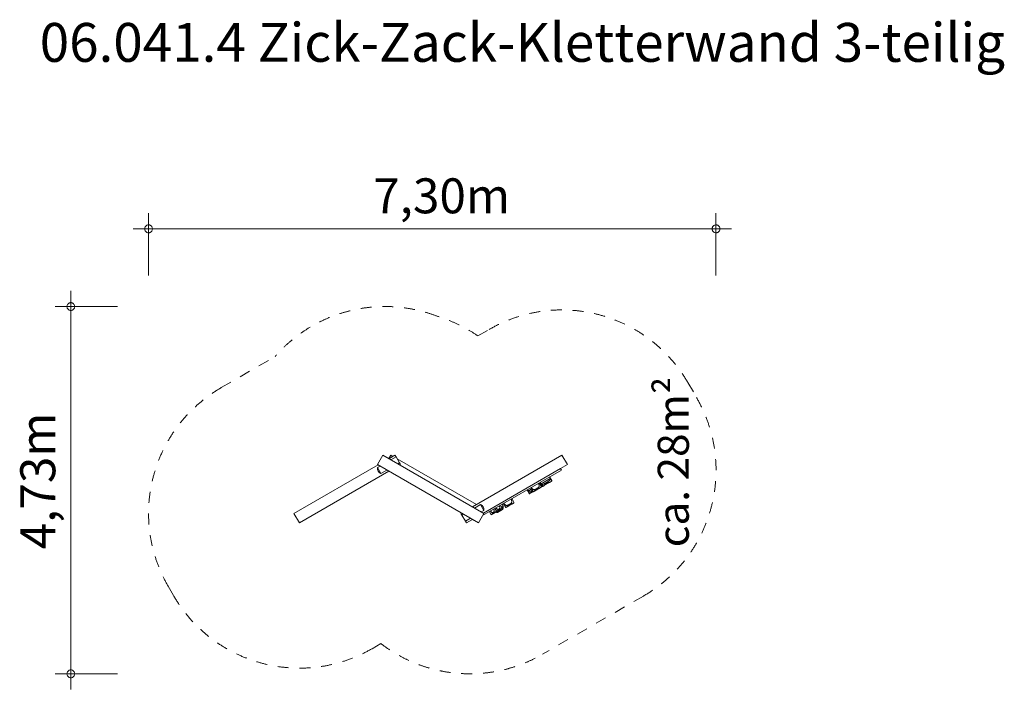
# Model space of a CAD drawing. Units: millimetres. Extents: x 382438 to 395103, y -1255851 to -1247231.
import ezdxf

# ---------------------------------------------------------------- set-up
doc = ezdxf.new("R2010")
doc.units = ezdxf.units.MM
doc.header["$LTSCALE"] = 200
doc.linetypes.add('CADWORK_3', pattern=[4, 2, -2])
doc.layers.add('Ech.1_200', color=7, linetype='Continuous')
doc.styles.add('vagrounded lt-', font='VAGROLN.TTF', dxfattribs={"height": 1})

# ---------------------------------------------------------------- blocks, each defined once
blk = doc.blocks.new('DIM1')
at = {"layer": 'Ech.1_200', "color": 7, "linetype": 'Continuous', "lineweight": 20}
for p, q in [((383096, -1255651), (383096, -1250723)), ((383696, -1250923), (382896, -1250923)), ((383696, -1255651), (382896, -1255651)), ((383096, -1255651), (383096, -1255851))]:
    blk.add_line(p, q, dxfattribs=at)
for points in [[(383146, -1250923), (383146, -1250917), (383144, -1250911), (383142, -1250905), (383140, -1250899), (383136, -1250895), (383132, -1250889), (383128, -1250885), (383122, -1250881), (383118, -1250879), (383112, -1250877), (383106, -1250875), (383100, -1250873), (383092, -1250873), (383086, -1250875), (383080, -1250877), (383074, -1250879), (383070, -1250881), (383064, -1250885), (383060, -1250889), (383056, -1250895), (383052, -1250899), (383050, -1250905), (383048, -1250911), (383046, -1250917), (383046, -1250923)], [(383046, -1250923), (383046, -1250929), (383048, -1250937), (383050, -1250943), (383052, -1250947), (383056, -1250953), (383060, -1250957), (383064, -1250963), (383070, -1250965), (383074, -1250969), (383080, -1250971), (383086, -1250973), (383092, -1250973), (383100, -1250973), (383106, -1250973), (383112, -1250971), (383118, -1250969), (383122, -1250965), (383128, -1250963), (383132, -1250957), (383136, -1250953), (383140, -1250947), (383142, -1250943), (383144, -1250937), (383146, -1250929), (383146, -1250923)], [(383146, -1255651), (383146, -1255645), (383144, -1255639), (383142, -1255633), (383140, -1255627), (383136, -1255621), (383132, -1255617), (383128, -1255613), (383122, -1255609), (383118, -1255605), (383112, -1255603), (383106, -1255601), (383100, -1255601), (383092, -1255601), (383086, -1255601), (383080, -1255603), (383074, -1255605), (383070, -1255609), (383064, -1255613), (383060, -1255617), (383056, -1255621), (383052, -1255627), (383050, -1255633), (383048, -1255639), (383046, -1255645), (383046, -1255651)], [(383046, -1255651), (383046, -1255657), (383048, -1255663), (383050, -1255669), (383052, -1255675), (383056, -1255681), (383060, -1255685), (383064, -1255689), (383070, -1255693), (383074, -1255697), (383080, -1255699), (383086, -1255701), (383092, -1255701), (383100, -1255701), (383106, -1255701), (383112, -1255699), (383118, -1255697), (383122, -1255693), (383128, -1255689), (383132, -1255685), (383136, -1255681), (383140, -1255675), (383142, -1255669), (383144, -1255663), (383146, -1255657), (383146, -1255651)]]:
    blk.add_lwpolyline(points, dxfattribs=at)
blk = doc.blocks.new('DIM2')
at = {"layer": 'Ech.1_200', "color": 7, "linetype": 'Continuous', "lineweight": 20}
for p, q in [((384096, -1250523), (384096, -1249723)), ((391394, -1250523), (391394, -1249723)), ((384096, -1249923), (383896, -1249923)), ((384096, -1249923), (391594, -1249923))]:
    blk.add_line(p, q, dxfattribs=at)
for points in [[(384146, -1249923), (384146, -1249917), (384144, -1249911), (384142, -1249905), (384140, -1249899), (384136, -1249893), (384132, -1249889), (384128, -1249885), (384122, -1249881), (384118, -1249877), (384112, -1249875), (384106, -1249873), (384100, -1249873), (384092, -1249873), (384086, -1249873), (384080, -1249875), (384074, -1249877), (384070, -1249881), (384064, -1249885), (384060, -1249889), (384056, -1249893), (384052, -1249899), (384050, -1249905), (384048, -1249911), (384046, -1249917), (384046, -1249923)], [(384046, -1249923), (384046, -1249929), (384048, -1249935), (384050, -1249941), (384052, -1249947), (384056, -1249953), (384060, -1249957), (384064, -1249961), (384070, -1249965), (384074, -1249969), (384080, -1249971), (384086, -1249973), (384092, -1249973), (384100, -1249973), (384106, -1249973), (384112, -1249971), (384118, -1249969), (384122, -1249965), (384128, -1249961), (384132, -1249957), (384136, -1249953), (384140, -1249947), (384142, -1249941), (384144, -1249935), (384146, -1249929), (384146, -1249923)], [(391444, -1249923), (391444, -1249917), (391444, -1249911), (391442, -1249905), (391438, -1249899), (391436, -1249893), (391432, -1249889), (391426, -1249885), (391422, -1249881), (391416, -1249877), (391410, -1249875), (391404, -1249873), (391398, -1249873), (391392, -1249873), (391386, -1249873), (391380, -1249875), (391374, -1249877), (391368, -1249881), (391362, -1249885), (391358, -1249889), (391354, -1249893), (391350, -1249899), (391348, -1249905), (391346, -1249911), (391346, -1249917), (391344, -1249923)], [(391344, -1249923), (391346, -1249929), (391346, -1249935), (391348, -1249941), (391350, -1249947), (391354, -1249953), (391358, -1249957), (391362, -1249961), (391368, -1249965), (391374, -1249969), (391380, -1249971), (391386, -1249973), (391392, -1249973), (391398, -1249973), (391404, -1249973), (391410, -1249971), (391416, -1249969), (391422, -1249965), (391426, -1249961), (391432, -1249957), (391436, -1249953), (391438, -1249947), (391442, -1249941), (391444, -1249935), (391444, -1249929), (391444, -1249923)]]:
    blk.add_lwpolyline(points, dxfattribs=at)

msp = doc.modelspace()

# ---------------------------------------------------------------- linework, layer by layer
at = {"layer": 'Ech.1_200', "color": 225, "linetype": 'Continuous', "lineweight": 18, "ltscale": 0.25}
for p, q in [((387110, -1252837), (387040, -1252958)), ((388409, -1253587), (387110, -1252837)), ((387265, -1252837), (387188, -1252882)), ((387213, -1252838), (387188, -1252881)), ((387238, -1252853), (387213, -1252838)), ((387214, -1252897), (387279, -1252860)), ((387279, -1252860), (387265, -1252837)), ((387279, -1252860), (387322, -1252935)), ((388312, -1253473), (387293, -1252885)), ((389413, -1252837), (388262, -1253502)), ((389483, -1252958), (389413, -1252837)), ((387048, -1252962), (385966, -1253587)), ((387040, -1252958), (388339, -1253708)), ((387041, -1252997), (387074, -1252978)), ((387041, -1252997), (387084, -1253072)), ((387161, -1253028), (387084, -1253072)), ((387322, -1252935), (387301, -1252947)), ((387335, -1252958), (387322, -1252935)), ((387328, -1252962), (387335, -1252958)), ((388402, -1253582), (389396, -1253008)), ((389396, -1253008), (389483, -1252958)), ((389396, -1253008), (389408, -1253029)), ((386036, -1253708), (387188, -1253043)), ((389408, -1253029), (388393, -1253615)), ((389261, -1253137), (389144, -1253205)), ((389251, -1253120), (389261, -1253137)), ((389281, -1253162), (389255, -1253117)), ((389261, -1253137), (389279, -1253168)), ((388982, -1253295), (388973, -1253280)), ((389022, -1253272), (388982, -1253295)), ((389013, -1253257), (389041, -1253306)), ((389057, -1253280), (389066, -1253296)), ((389102, -1253272), (389103, -1253274)), ((389112, -1253251), (389120, -1253264)), ((389147, -1253237), (389122, -1253194)), ((389130, -1253190), (389157, -1253237)), ((389144, -1253205), (389134, -1253188)), ((389152, -1253227), (389150, -1253229)), ((389150, -1253229), (389157, -1253242)), ((389156, -1253213), (389169, -1253236)), ((389158, -1253233), (389156, -1253235)), ((389156, -1253233), (389156, -1253233)), ((389166, -1253238), (389176, -1253233)), ((389247, -1253167), (389174, -1253209)), ((389176, -1253232), (389266, -1253180)), ((389266, -1253180), (389276, -1253175)), ((389281, -1253163), (389279, -1253164)), ((389280, -1253162), (389280, -1253162)), ((388795, -1253440), (388771, -1253397)), ((388967, -1253284), (388997, -1253336)), ((389001, -1253329), (388982, -1253295)), ((388997, -1253336), (389056, -1253302)), ((389030, -1253285), (389006, -1253299)), ((389060, -1253300), (389081, -1253287)), ((389081, -1253287), (389080, -1253285)), ((388288, -1253517), (388366, -1253472)), ((388366, -1253472), (388409, -1253547)), ((388551, -1253524), (388574, -1253562)), ((388577, -1253563), (388553, -1253523)), ((388577, -1253563), (388645, -1253524)), ((388586, -1253533), (388594, -1253548)), ((388613, -1253515), (388623, -1253533)), ((388645, -1253523), (388622, -1253483)), ((388655, -1253487), (388632, -1253500)), ((388642, -1253516), (388641, -1253516)), ((388642, -1253516), (388641, -1253517)), ((388646, -1253469), (388653, -1253480)), ((388650, -1253535), (388649, -1253537)), ((388651, -1253531), (388650, -1253535)), ((388650, -1253535), (388650, -1253535)), ((388654, -1253525), (388653, -1253526)), ((388654, -1253523), (388654, -1253525)), ((388662, -1253460), (388690, -1253509)), ((388705, -1253483), (388714, -1253499)), ((388761, -1253454), (388768, -1253466)), ((385966, -1253587), (386036, -1253708)), ((388122, -1253582), (388114, -1253587)), ((388114, -1253587), (388127, -1253610)), ((388127, -1253610), (388148, -1253598)), ((388171, -1253685), (388127, -1253610)), ((388235, -1253648), (388171, -1253685)), ((388339, -1253708), (388409, -1253587)), ((388409, -1253547), (388375, -1253567)), ((388480, -1253565), (388503, -1253605)), ((388504, -1253606), (388577, -1253563)), ((388512, -1253573), (388523, -1253591)), ((388542, -1253559), (388550, -1253574)), ((388571, -1253572), (388570, -1253572)), ((388572, -1253572), (388571, -1253572)), ((388584, -1253574), (388582, -1253574)), ((388582, -1253574), (388582, -1253574)), ((388584, -1253574), (388649, -1253537)), ((388171, -1253685), (388184, -1253708)), ((388184, -1253708), (388262, -1253663)), ((388280, -1253674), (388283, -1253679)), ((388286, -1253677), (388283, -1253679))]:
    msp.add_line(p, q, dxfattribs=at)
at = {"layer": 'Ech.1_200', "color": 64, "linetype": 'CADWORK_3', "lineweight": 18, "ltscale": 0.35, "flags": 128}
for points in [[(388333, -1251301), (388478, -1251217)], [(385031, -1251967), (385722, -1251568)], [(391033, -1251902), (391145, -1252096)], [(384417, -1254643), (384347, -1254522)], [(387085, -1255262), (386971, -1255328)]]:
    msp.add_lwpolyline(points, dxfattribs=at)
at = {"layer": 'Ech.1_200', "color": 225, "linetype": 'Continuous', "lineweight": 18, "ltscale": 0.25}
for points in [[(389261, -1253137), (389262, -1253139), (389262, -1253141), (389263, -1253143), (389263, -1253145), (389262, -1253146), (389262, -1253148), (389261, -1253152), (389259, -1253154), (389257, -1253157), (389255, -1253160), (389252, -1253162), (389250, -1253165), (389247, -1253167)], [(389261, -1253137), (389262, -1253139), (389262, -1253141), (389263, -1253143), (389263, -1253145), (389262, -1253146), (389262, -1253148), (389261, -1253152), (389259, -1253154), (389257, -1253157), (389255, -1253160), (389252, -1253162), (389250, -1253165), (389247, -1253167)], [(389057, -1253280), (389054, -1253281), (389052, -1253281), (389050, -1253280), (389048, -1253280), (389047, -1253280), (389045, -1253279), (389043, -1253278), (389043, -1253278), (389039, -1253275), (389035, -1253273), (389031, -1253269), (389030, -1253268), (389028, -1253266), (389025, -1253262), (389022, -1253258), (389019, -1253254)], [(389057, -1253280), (389054, -1253281), (389052, -1253281), (389050, -1253280), (389048, -1253280), (389047, -1253280), (389045, -1253279), (389043, -1253278), (389043, -1253278), (389039, -1253275), (389035, -1253273), (389031, -1253269), (389030, -1253268), (389028, -1253266), (389025, -1253262), (389022, -1253258), (389019, -1253254)], [(389112, -1253251), (389108, -1253254), (389107, -1253255), (389102, -1253259), (389097, -1253262), (389096, -1253262), (389091, -1253266), (389086, -1253269), (389080, -1253272), (389074, -1253274), (389074, -1253274), (389073, -1253275), (389068, -1253277), (389062, -1253279), (389062, -1253279), (389057, -1253280)], [(389073, -1253275), (389068, -1253277), (389062, -1253279), (389062, -1253279)], [(389066, -1253296), (389070, -1253292), (389075, -1253289), (389079, -1253286), (389080, -1253285), (389080, -1253285), (389081, -1253285), (389086, -1253282), (389091, -1253278), (389097, -1253275), (389102, -1253272), (389102, -1253272), (389108, -1253269), (389114, -1253266), (389115, -1253266), (389120, -1253264)], [(389108, -1253254), (389107, -1253255), (389102, -1253259), (389097, -1253262), (389096, -1253262), (389091, -1253266), (389086, -1253269), (389080, -1253272), (389074, -1253274), (389074, -1253274)], [(389081, -1253285), (389081, -1253285), (389083, -1253285), (389084, -1253284), (389086, -1253284), (389087, -1253283), (389089, -1253282), (389091, -1253281), (389093, -1253280), (389095, -1253279)], [(389095, -1253279), (389096, -1253278), (389097, -1253278), (389098, -1253277), (389099, -1253277), (389099, -1253276), (389100, -1253276), (389101, -1253275), (389102, -1253275), (389102, -1253274), (389103, -1253274)], [(389103, -1253274), (389108, -1253271), (389113, -1253267), (389115, -1253266)], [(389111, -1253201), (389113, -1253206), (389115, -1253210), (389117, -1253216), (389118, -1253221), (389118, -1253221), (389119, -1253226), (389119, -1253227), (389120, -1253231), (389120, -1253232), (389119, -1253237), (389119, -1253239), (389118, -1253242), (389117, -1253244), (389116, -1253247), (389114, -1253249), (389112, -1253251)], [(389111, -1253201), (389113, -1253206), (389115, -1253210), (389117, -1253216), (389118, -1253221), (389118, -1253221), (389119, -1253226), (389119, -1253227)], [(389120, -1253231), (389120, -1253232), (389119, -1253237), (389119, -1253239), (389118, -1253242), (389117, -1253244), (389116, -1253247), (389114, -1253249), (389112, -1253251)], [(389120, -1253264), (389123, -1253262), (389127, -1253260), (389130, -1253258), (389134, -1253256), (389137, -1253253), (389140, -1253251), (389143, -1253249), (389143, -1253249), (389145, -1253247), (389147, -1253245), (389148, -1253243), (389148, -1253241), (389148, -1253239), (389147, -1253237)], [(389143, -1253249), (389146, -1253247), (389152, -1253245), (389157, -1253242)], [(389156, -1253213), (389155, -1253213), (389153, -1253213), (389152, -1253213), (389150, -1253212), (389149, -1253211), (389148, -1253210), (389147, -1253209), (389145, -1253208), (389144, -1253206), (389144, -1253205)], [(389156, -1253213), (389155, -1253213), (389153, -1253213), (389152, -1253213), (389150, -1253212), (389149, -1253211), (389148, -1253210), (389147, -1253209), (389145, -1253208), (389144, -1253206), (389144, -1253205)], [(389150, -1253229), (389145, -1253233), (389145, -1253233)], [(389150, -1253229), (389145, -1253233), (389145, -1253233)], [(389174, -1253209), (389172, -1253210), (389170, -1253210), (389168, -1253211), (389167, -1253212), (389165, -1253212), (389163, -1253213), (389161, -1253213), (389160, -1253213), (389158, -1253213), (389157, -1253213), (389156, -1253213)], [(389156, -1253235), (389156, -1253234), (389156, -1253234), (389156, -1253233), (389156, -1253233)], [(389156, -1253235), (389156, -1253234), (389156, -1253234), (389156, -1253233), (389156, -1253233), (389156, -1253233), (389157, -1253233), (389157, -1253233), (389158, -1253233), (389158, -1253233), (389158, -1253233), (389159, -1253234), (389160, -1253234)], [(389162, -1253240), (389162, -1253240), (389161, -1253240), (389161, -1253240), (389160, -1253240), (389159, -1253239), (389159, -1253239), (389158, -1253238), (389157, -1253237), (389157, -1253237), (389157, -1253237), (389157, -1253236), (389156, -1253235)], [(389157, -1253237), (389157, -1253237), (389157, -1253236), (389156, -1253235)], [(389174, -1253209), (389172, -1253210), (389170, -1253210), (389168, -1253211), (389167, -1253212), (389165, -1253212), (389163, -1253213), (389161, -1253213), (389160, -1253213), (389158, -1253213), (389157, -1253213)], [(389157, -1253242), (389161, -1253240), (389162, -1253240)], [(389160, -1253234), (389161, -1253235), (389162, -1253236), (389163, -1253236), (389164, -1253236), (389165, -1253236), (389166, -1253236), (389167, -1253236), (389168, -1253236), (389168, -1253236), (389169, -1253236)], [(389166, -1253238), (389166, -1253238), (389166, -1253238), (389165, -1253238), (389165, -1253239), (389165, -1253239), (389164, -1253239), (389164, -1253239), (389163, -1253239), (389163, -1253239), (389162, -1253240)], [(389169, -1253236), (389170, -1253235), (389170, -1253235), (389171, -1253235), (389172, -1253235), (389172, -1253234), (389173, -1253234), (389174, -1253234), (389174, -1253233), (389175, -1253233), (389176, -1253233), (389176, -1253232)], [(389247, -1253167), (389244, -1253169), (389240, -1253172), (389234, -1253178), (389228, -1253184), (389224, -1253187), (389221, -1253190), (389218, -1253193), (389217, -1253195), (389215, -1253196), (389213, -1253197), (389211, -1253198), (389207, -1253199), (389203, -1253200), (389199, -1253201), (389190, -1253203), (389182, -1253206), (389180, -1253207), (389178, -1253208), (389174, -1253209)], [(389247, -1253167), (389244, -1253169), (389240, -1253172), (389234, -1253178), (389228, -1253184), (389224, -1253187), (389221, -1253190), (389218, -1253193), (389217, -1253195), (389215, -1253196), (389213, -1253197), (389211, -1253198), (389207, -1253199), (389203, -1253200), (389199, -1253201), (389190, -1253203), (389182, -1253206), (389180, -1253207), (389178, -1253208), (389174, -1253209)], [(389176, -1253232), (389176, -1253232), (389180, -1253230), (389184, -1253227), (389188, -1253224), (389192, -1253220), (389196, -1253216), (389200, -1253212), (389204, -1253209), (389207, -1253206), (389208, -1253205), (389208, -1253205), (389212, -1253201), (389212, -1253201), (389214, -1253199), (389216, -1253198), (389218, -1253197), (389221, -1253196), (389221, -1253196), (389226, -1253194), (389226, -1253194), (389228, -1253194), (389231, -1253193), (389237, -1253191), (389242, -1253190), (389247, -1253188), (389252, -1253187), (389257, -1253185), (389262, -1253183), (389266, -1253180), (389266, -1253180)], [(389176, -1253232), (389176, -1253232), (389180, -1253230), (389184, -1253227), (389188, -1253224), (389192, -1253220), (389196, -1253216), (389200, -1253212), (389204, -1253209), (389207, -1253206)], [(389208, -1253205), (389208, -1253205), (389212, -1253201), (389212, -1253201), (389214, -1253199), (389216, -1253198), (389218, -1253197), (389221, -1253196), (389221, -1253196), (389226, -1253194), (389226, -1253194)], [(389228, -1253194), (389231, -1253193), (389237, -1253191), (389242, -1253190), (389247, -1253188), (389252, -1253187), (389257, -1253185), (389262, -1253183), (389266, -1253180), (389266, -1253180)], [(389266, -1253180), (389266, -1253180), (389268, -1253179), (389269, -1253178), (389271, -1253177), (389272, -1253176), (389274, -1253175), (389275, -1253174), (389276, -1253172), (389277, -1253171), (389278, -1253169), (389279, -1253168)], [(389282, -1253166), (389282, -1253167), (389281, -1253168), (389281, -1253169), (389280, -1253170), (389280, -1253171), (389279, -1253172), (389278, -1253173), (389277, -1253174), (389276, -1253175), (389276, -1253175)], [(389279, -1253166), (389279, -1253165), (389279, -1253164), (389279, -1253164), (389279, -1253163), (389279, -1253163), (389280, -1253162), (389280, -1253162), (389280, -1253162), (389280, -1253162), (389281, -1253162), (389281, -1253162)], [(389279, -1253168), (389279, -1253167), (389279, -1253167), (389279, -1253167), (389279, -1253167), (389279, -1253167), (389279, -1253166), (389279, -1253166), (389279, -1253166), (389279, -1253166)], [(389280, -1253162), (389280, -1253162), (389281, -1253162), (389281, -1253162), (389281, -1253162), (389281, -1253163)], [(389281, -1253163), (389281, -1253163), (389281, -1253163), (389281, -1253163), (389282, -1253164), (389282, -1253164), (389282, -1253164), (389282, -1253164), (389282, -1253165), (389282, -1253165), (389282, -1253165), (389282, -1253166)], [(388759, -1253404), (388762, -1253408), (388764, -1253413), (388766, -1253419), (388767, -1253424), (388768, -1253429), (388768, -1253434), (388768, -1253440), (388767, -1253442), (388766, -1253445), (388765, -1253447), (388764, -1253450), (388763, -1253452), (388761, -1253454)], [(388759, -1253404), (388762, -1253408), (388764, -1253413), (388766, -1253419), (388767, -1253424), (388768, -1253429), (388768, -1253434), (388768, -1253440), (388767, -1253442), (388766, -1253445), (388765, -1253447), (388764, -1253450), (388763, -1253452), (388761, -1253454)], [(388982, -1253295), (388983, -1253296), (388984, -1253297), (388986, -1253299), (388988, -1253300), (388991, -1253301), (388993, -1253301), (388996, -1253301), (388998, -1253301), (389001, -1253300), (389003, -1253300), (389006, -1253299)], [(388982, -1253295), (388983, -1253296), (388984, -1253297), (388986, -1253299), (388988, -1253300), (388991, -1253301), (388993, -1253301), (388996, -1253301), (388998, -1253301), (389001, -1253300), (389003, -1253300), (389006, -1253299)], [(389001, -1253329), (389000, -1253330), (388999, -1253331), (388998, -1253332), (388998, -1253333), (388997, -1253334), (388997, -1253335), (388997, -1253335), (388997, -1253336), (388997, -1253336), (388997, -1253336), (388997, -1253336), (388997, -1253336)], [(389001, -1253329), (389000, -1253330), (388999, -1253331), (388998, -1253332), (388998, -1253333), (388997, -1253334), (388997, -1253335), (388997, -1253335), (388997, -1253336), (388997, -1253336)], [(389035, -1253294), (389033, -1253296), (389029, -1253300), (389026, -1253303), (389023, -1253307), (389019, -1253311), (389016, -1253314), (389012, -1253318), (389008, -1253322), (389005, -1253325), (389001, -1253329)], [(389035, -1253294), (389033, -1253296), (389029, -1253300), (389026, -1253303), (389023, -1253307), (389019, -1253311), (389016, -1253314), (389012, -1253318), (389008, -1253322), (389005, -1253325), (389001, -1253329)], [(389006, -1253299), (389009, -1253298), (389013, -1253298), (389016, -1253297), (389016, -1253297), (389017, -1253297), (389019, -1253296), (389023, -1253295), (389026, -1253295), (389030, -1253294), (389033, -1253293), (389034, -1253293)], [(389006, -1253299), (389009, -1253298), (389013, -1253298), (389016, -1253297), (389016, -1253297)], [(389017, -1253297), (389019, -1253296), (389023, -1253295), (389026, -1253295), (389030, -1253294), (389033, -1253293), (389034, -1253293)], [(389041, -1253306), (389041, -1253306), (389042, -1253306), (389043, -1253307), (389044, -1253307), (389045, -1253307), (389047, -1253306), (389048, -1253306), (389050, -1253305), (389052, -1253304), (389054, -1253303), (389056, -1253302), (389058, -1253301)], [(389058, -1253301), (389059, -1253300), (389060, -1253300), (389060, -1253299), (389061, -1253299), (389062, -1253298), (389063, -1253298), (389063, -1253297), (389064, -1253297), (389065, -1253296), (389066, -1253296)], [(389081, -1253287), (389081, -1253287), (389081, -1253287), (389081, -1253287), (389081, -1253287), (389080, -1253286), (389079, -1253286)], [(389081, -1253287), (389081, -1253287), (389081, -1253287), (389080, -1253286), (389079, -1253286)], [(388542, -1253559), (388542, -1253558), (388542, -1253558), (388542, -1253556), (388542, -1253555), (388542, -1253555), (388542, -1253554), (388542, -1253552), (388542, -1253551), (388542, -1253548), (388541, -1253546), (388540, -1253543), (388539, -1253540), (388538, -1253538), (388536, -1253536), (388534, -1253534)], [(388586, -1253533), (388584, -1253532), (388581, -1253531), (388580, -1253530), (388579, -1253530), (388577, -1253528), (388575, -1253526), (388574, -1253526), (388573, -1253524), (388571, -1253522), (388570, -1253519), (388569, -1253517), (388568, -1253514)], [(388582, -1253574), (388588, -1253569), (388594, -1253563), (388600, -1253557), (388602, -1253555), (388603, -1253554), (388606, -1253552), (388607, -1253550), (388608, -1253549), (388610, -1253548), (388611, -1253547), (388613, -1253546), (388615, -1253545), (388616, -1253545), (388619, -1253544), (388622, -1253543), (388624, -1253543), (388627, -1253542), (388634, -1253540), (388642, -1253538), (388650, -1253535)], [(388613, -1253515), (388612, -1253517), (388612, -1253519), (388611, -1253520), (388611, -1253521), (388610, -1253522), (388608, -1253525), (388607, -1253527), (388606, -1253527), (388606, -1253528), (388604, -1253529), (388602, -1253530), (388602, -1253531), (388601, -1253531), (388599, -1253532), (388599, -1253532), (388597, -1253533), (388597, -1253533), (388596, -1253533), (388596, -1253534), (388594, -1253534), (388592, -1253534), (388590, -1253534), (388589, -1253534), (388586, -1253533)], [(388623, -1253533), (388621, -1253535), (388620, -1253536), (388618, -1253537), (388615, -1253539), (388612, -1253541), (388609, -1253543), (388606, -1253544), (388606, -1253545), (388605, -1253545), (388603, -1253546), (388600, -1253547), (388598, -1253548), (388597, -1253548), (388594, -1253548)], [(388623, -1253533), (388621, -1253535), (388620, -1253536), (388618, -1253537), (388615, -1253539), (388612, -1253541), (388609, -1253543), (388606, -1253544), (388606, -1253545), (388605, -1253545), (388603, -1253546), (388600, -1253547), (388598, -1253548), (388597, -1253548), (388594, -1253548)], [(388605, -1253493), (388607, -1253494), (388608, -1253496), (388610, -1253498), (388611, -1253501), (388612, -1253503), (388612, -1253505), (388613, -1253508), (388613, -1253510), (388613, -1253511), (388613, -1253513), (388613, -1253515)], [(388645, -1253523), (388645, -1253523), (388644, -1253523), (388642, -1253523), (388639, -1253524), (388637, -1253525), (388634, -1253526), (388631, -1253527), (388628, -1253529), (388626, -1253530), (388625, -1253531), (388624, -1253532), (388623, -1253533)], [(388645, -1253523), (388645, -1253523), (388644, -1253523), (388642, -1253523), (388639, -1253524), (388637, -1253525), (388634, -1253526), (388631, -1253527), (388628, -1253529), (388626, -1253530), (388625, -1253531), (388624, -1253532)], [(388624, -1253543), (388627, -1253542), (388634, -1253540), (388642, -1253538), (388650, -1253535)], [(388657, -1253499), (388656, -1253501), (388655, -1253503), (388654, -1253505), (388652, -1253507), (388651, -1253508), (388649, -1253510), (388648, -1253511), (388646, -1253513), (388644, -1253514), (388642, -1253516)], [(388657, -1253499), (388656, -1253501), (388655, -1253503), (388654, -1253505), (388652, -1253507), (388651, -1253508), (388649, -1253510), (388648, -1253511), (388646, -1253513), (388644, -1253514), (388642, -1253516)], [(388645, -1253524), (388646, -1253524), (388645, -1253523)], [(388648, -1253468), (388648, -1253469), (388649, -1253471), (388650, -1253472), (388650, -1253473), (388651, -1253475), (388651, -1253476), (388652, -1253477), (388653, -1253479), (388653, -1253480)], [(388651, -1253531), (388651, -1253531), (388650, -1253534), (388650, -1253535), (388650, -1253535), (388649, -1253536), (388649, -1253536), (388649, -1253537), (388649, -1253537)], [(388657, -1253499), (388657, -1253503), (388657, -1253508), (388657, -1253512), (388656, -1253516), (388655, -1253520), (388654, -1253523), (388654, -1253523), (388654, -1253523), (388654, -1253523), (388654, -1253523), (388654, -1253523), (388654, -1253524), (388654, -1253525), (388653, -1253526), (388653, -1253527), (388653, -1253528), (388651, -1253531), (388651, -1253531)], [(388653, -1253528), (388653, -1253528), (388652, -1253528), (388651, -1253531)], [(388655, -1253487), (388655, -1253488), (388656, -1253489), (388656, -1253491), (388656, -1253492), (388656, -1253493), (388656, -1253494), (388657, -1253496), (388657, -1253497), (388657, -1253498), (388657, -1253499)], [(388705, -1253483), (388703, -1253484), (388701, -1253484), (388698, -1253483), (388696, -1253483), (388694, -1253482), (388692, -1253481), (388687, -1253478), (388684, -1253475), (388680, -1253472), (388676, -1253469), (388673, -1253465), (388670, -1253461), (388668, -1253456)], [(388705, -1253483), (388703, -1253484), (388701, -1253484), (388698, -1253483), (388696, -1253483), (388694, -1253482), (388692, -1253481), (388687, -1253478), (388684, -1253475), (388680, -1253472), (388676, -1253469), (388673, -1253465), (388670, -1253461), (388668, -1253456)], [(388690, -1253509), (388690, -1253509), (388691, -1253509), (388691, -1253510), (388692, -1253510), (388694, -1253509), (388695, -1253509), (388697, -1253508), (388698, -1253508), (388700, -1253507), (388702, -1253506), (388704, -1253505), (388706, -1253503)], [(388761, -1253454), (388756, -1253458), (388751, -1253462), (388745, -1253465), (388740, -1253469), (388734, -1253472), (388728, -1253475), (388723, -1253477), (388717, -1253480), (388711, -1253482), (388705, -1253483)], [(388761, -1253454), (388756, -1253458), (388751, -1253462), (388745, -1253465), (388740, -1253469), (388734, -1253472), (388728, -1253475), (388723, -1253477), (388717, -1253480), (388711, -1253482), (388705, -1253483)], [(388706, -1253503), (388707, -1253503), (388708, -1253502), (388709, -1253502), (388710, -1253502), (388710, -1253501), (388711, -1253501), (388712, -1253500), (388713, -1253500), (388713, -1253499), (388714, -1253499)], [(388714, -1253499), (388719, -1253495), (388724, -1253492), (388729, -1253488), (388734, -1253485), (388740, -1253481), (388745, -1253478), (388751, -1253475), (388757, -1253472), (388762, -1253469), (388768, -1253466)], [(388768, -1253466), (388772, -1253465), (388775, -1253463), (388778, -1253461), (388782, -1253459), (388785, -1253457), (388788, -1253455), (388790, -1253453), (388793, -1253451), (388794, -1253449), (388796, -1253447), (388796, -1253445), (388796, -1253443), (388796, -1253441), (388795, -1253440)], [(388497, -1253555), (388497, -1253558), (388498, -1253560), (388500, -1253562), (388501, -1253564), (388503, -1253566), (388504, -1253568), (388506, -1253569), (388508, -1253571), (388510, -1253572), (388512, -1253573)], [(388503, -1253605), (388504, -1253605), (388504, -1253604), (388505, -1253602), (388507, -1253600), (388509, -1253598), (388511, -1253596), (388514, -1253595), (388517, -1253593), (388519, -1253592), (388520, -1253592), (388523, -1253591)], [(388503, -1253605), (388504, -1253605), (388504, -1253604), (388505, -1253602), (388507, -1253600), (388509, -1253598), (388511, -1253596), (388514, -1253595), (388517, -1253593), (388519, -1253592), (388520, -1253592), (388523, -1253591)], [(388504, -1253606), (388504, -1253606), (388503, -1253605)], [(388512, -1253573), (388514, -1253573), (388516, -1253574), (388518, -1253574), (388520, -1253574), (388523, -1253574), (388525, -1253574), (388525, -1253574), (388526, -1253573), (388526, -1253573), (388527, -1253573), (388529, -1253573), (388531, -1253572), (388531, -1253572), (388533, -1253571), (388534, -1253570), (388536, -1253569), (388537, -1253568), (388537, -1253567), (388538, -1253566), (388539, -1253565), (388541, -1253562), (388542, -1253559)], [(388523, -1253591), (388526, -1253590), (388529, -1253589), (388532, -1253587), (388533, -1253587), (388535, -1253586), (388535, -1253586), (388538, -1253584), (388541, -1253582), (388544, -1253580), (388547, -1253578), (388549, -1253576), (388549, -1253575), (388550, -1253574)], [(388523, -1253591), (388526, -1253590), (388529, -1253589), (388532, -1253587), (388533, -1253587)], [(388526, -1253573), (388527, -1253573), (388529, -1253573), (388531, -1253572), (388531, -1253572)], [(388535, -1253586), (388535, -1253586), (388538, -1253584), (388541, -1253582), (388544, -1253580), (388547, -1253578), (388549, -1253576), (388549, -1253575)], [(388550, -1253574), (388551, -1253573), (388551, -1253572), (388552, -1253572), (388552, -1253571), (388554, -1253569), (388555, -1253568), (388556, -1253567), (388556, -1253567), (388557, -1253566), (388559, -1253565), (388560, -1253565), (388562, -1253564), (388563, -1253563), (388565, -1253563), (388568, -1253562), (388570, -1253562), (388570, -1253562), (388572, -1253562), (388573, -1253562), (388573, -1253562), (388574, -1253562)], [(388551, -1253572), (388552, -1253572), (388552, -1253571), (388554, -1253569), (388555, -1253568), (388556, -1253567), (388556, -1253567), (388557, -1253566), (388559, -1253565), (388560, -1253565), (388562, -1253564), (388563, -1253563), (388565, -1253563), (388568, -1253562), (388570, -1253562), (388570, -1253562), (388572, -1253562), (388573, -1253562)], [(388575, -1253573), (388575, -1253573), (388572, -1253573), (388572, -1253572), (388571, -1253572), (388571, -1253572), (388570, -1253572), (388570, -1253572), (388570, -1253572), (388570, -1253572), (388569, -1253572), (388566, -1253571), (388565, -1253571)], [(388575, -1253573), (388575, -1253573), (388575, -1253573), (388572, -1253573)], [(388574, -1253562), (388574, -1253562), (388575, -1253563), (388577, -1253563), (388577, -1253563), (388577, -1253563), (388577, -1253563)], [(388574, -1253562), (388575, -1253563), (388577, -1253563), (388577, -1253563)], [(388594, -1253548), (388592, -1253548), (388589, -1253549), (388588, -1253549), (388586, -1253550), (388586, -1253550), (388586, -1253550), (388585, -1253551), (388583, -1253551), (388582, -1253552), (388580, -1253553), (388579, -1253554), (388579, -1253554), (388579, -1253555), (388578, -1253555), (388576, -1253557), (388575, -1253559), (388575, -1253559)], [(388586, -1253550), (388586, -1253550), (388585, -1253551), (388583, -1253551), (388582, -1253552), (388580, -1253553), (388579, -1253554), (388579, -1253554), (388579, -1253555), (388578, -1253555), (388576, -1253557), (388575, -1253559), (388575, -1253559)], [(388578, -1253574), (388578, -1253573), (388575, -1253573)], [(388582, -1253574), (388581, -1253574), (388579, -1253574), (388579, -1253574), (388578, -1253574), (388578, -1253573), (388575, -1253573), (388575, -1253573)], [(388584, -1253574), (388584, -1253574), (388584, -1253574), (388583, -1253574), (388582, -1253574), (388582, -1253574), (388581, -1253574), (388579, -1253574)], [(388582, -1253574), (388588, -1253569), (388594, -1253563), (388600, -1253557), (388602, -1253555)], [(388594, -1253548), (388592, -1253548), (388589, -1253549), (388588, -1253549), (388586, -1253550)], [(388603, -1253554), (388606, -1253552), (388607, -1253550), (388608, -1253549), (388610, -1253548), (388611, -1253547), (388613, -1253546), (388615, -1253545), (388616, -1253545), (388619, -1253544), (388622, -1253543)], [(388614, -1253542), (388614, -1253542), (388612, -1253544), (388610, -1253545), (388609, -1253546), (388607, -1253547), (388606, -1253547)], [(388614, -1253542), (388614, -1253542), (388612, -1253544), (388610, -1253545), (388609, -1253546), (388607, -1253547), (388606, -1253547)]]:
    msp.add_lwpolyline(points, dxfattribs=at)
at = {"layer": 'Ech.1_200', "color": 64, "linetype": 'CADWORK_3', "lineweight": 18, "ltscale": 0.35}
msp.add_lwpolyline([(390460, -1254650), (389161, -1255400)], dxfattribs=at)
for centre, start, end in [((387135, -1252793), 69.4977, 139.0661), ((389413, -1252837), 30, 120), ((387265, -1252837), 55.1973, 73.7018), ((385966, -1253587), 120, 210), ((389525, -1253031), 300, 30), ((386036, -1253708), 210, 300), ((388226, -1253781), 232.3843, 300)]:
    msp.add_arc(centre, 1870, start, end, dxfattribs=at)
at = {"layer": 'Ech.1_200', "color": 225, "linetype": 'Continuous', "lineweight": 18, "ltscale": 0.25}
for centre, radius, start, end in [((387110, -1253007), 70, 171.7868, 248.2132), ((388340, -1253537), 70, 351.7868, 68.2132), ((388589, -1253510), 25, 299.3312, 302.8368), ((388589, -1253510), 25, 315.0013, 317.2981), ((388586, -1253503), 70.6, 13.5337, 19.0828), ((388520, -1253549), 25, 282.7019, 284.9987), ((388520, -1253549), 25, 297.1632, 300.6688)]:
    msp.add_arc(centre, radius, start, end, dxfattribs=at)

# ---------------------------------------------------------------- block references
at = {"layer": 'Ech.1_200'}
for name in ['DIM2', 'DIM1']:
    msp.add_blockref(name, (0, 0), dxfattribs=at)

# ---------------------------------------------------------------- texts
at = {"layer": 'Ech.1_200', "color": 7, "linetype": 'Continuous', "style": 'vagrounded lt-'}
msp.add_text('7,30m', height=450, dxfattribs=at).set_placement((386985, -1249723))
msp.add_text('4,73m', height=450, rotation=90, dxfattribs=at).set_placement((382896, -1254048))
at = {"layer": 'Ech.1_200', "color": 7, "linetype": 'Continuous', "insert": (382696, -1247273), "char_height": 500, "width": 22974.23, "attachment_point": 1, "line_spacing_factor": 1.08, "style": 'vagrounded lt-'}
msp.add_mtext('{\\fVAGRounded Lt|b0|i0;\\W1.000000;\\H500.000000;\\C7;06.041.4 Zick-Zack-Kletterwand 3-teilig}', dxfattribs=at)
at = {"layer": 'Ech.1_200', "color": 7, "linetype": 'Continuous', "insert": (390645, -1254022), "char_height": 400, "width": 3182.71, "attachment_point": 1, "rotation": 90, "line_spacing_factor": 1.08, "style": 'vagrounded lt-'}
msp.add_mtext('ca. 28m²', dxfattribs=at)

doc.saveas('drawing.dxf')
